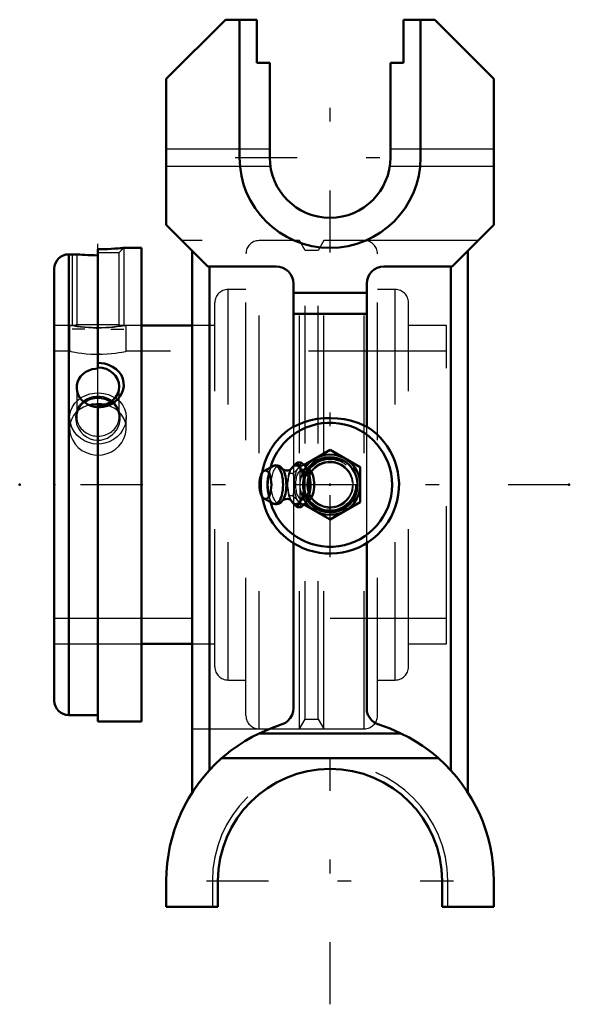
# Model space of a CAD drawing. Units: inches. Extents: x -2.25 to 1.74, y -3.77 to 3.38.
import ezdxf

# ---------------------------------------------------------------- set-up
doc = ezdxf.new("R2010")
doc.units = ezdxf.units.IN
doc.header["$MEASUREMENT"] = 0
doc.linetypes.add('Center', pattern=[1.5, 0.45, -0.5, 0.05, -0.5])
doc.linetypes.add('Dashed', pattern=[2, 1, -1])
for name, color, linetype, lineweight in [('AM_4', 7, 'Continuous', 50), ('AM_5', 3, 'Continuous', 25), ('AM_7', 7, 'Center', 25), ('AM_9', 6, 'Dashed', 25), ('ConnectionPoints', 7, 'Continuous', 50)]:
    doc.layers.add(name, color=color, linetype=linetype, lineweight=lineweight)

# ---------------------------------------------------------------- blocks, each defined once
blk = doc.blocks.new('2_405016_Inch_0_in_070811_2')
at = {"layer": 'AM_4'}
for p, q in [((0, 0.2526), (-0.1897, 0.1431)), ((0.2188, 0.1263), (0, 0.2526)), ((-0.21, 0.1624), (-0.2389, 0.1624)), ((-0.4122, 0.1358), (-0.4783, 0.101)), ((-0.2814, 0.1142), (-0.2712, 0.1282)), ((-0.1511, 0.0812), (-0.1791, 0.0812)), ((-0.1558, 0.11), (-0.1637, 0.11)), ((0.2188, -0.1263), (0.2188, 0.1263)), ((-0.4783, -0.101), (-0.4122, -0.1358)), ((-0.2712, -0.1282), (-0.2814, -0.1142)), ((-0.1511, -0.0812), (-0.1791, -0.0812)), ((-0.164, -0.11), (-0.1558, -0.11)), ((0, -0.2526), (0.2188, -0.1263)), ((-0.21, -0.1624), (-0.2389, -0.1624)), ((-0.1898, -0.143), (0, -0.2526))]:
    blk.add_line(p, q, dxfattribs=at)
for points in [[(-0.2712, 0.1282), (-0.2562, 0.1453), (-0.2389, 0.1624)], [(-0.2389, 0.1624), (-0.2295, 0.1426), (-0.2167, 0.1225), (-0.1996, 0.1018), (-0.1791, 0.0812)], [(-0.1511, 0.0812), (-0.1564, 0.0957), (-0.164, 0.1106), (-0.1744, 0.1258), (-0.1877, 0.1412), (-0.21, 0.1624)], [(-0.3416, 0.1106), (-0.3457, 0.1165), (-0.3538, 0.1257), (-0.3624, 0.1328), (-0.3714, 0.1377), (-0.3808, 0.1406), (-0.3915, 0.1415), (-0.4016, 0.14), (-0.411, 0.1364), (-0.4137, 0.135)], [(-0.3432, 0.1136), (-0.3435, 0.1139), (-0.3445, 0.1148)], [(-0.2806, 0.1148), (-0.2812, 0.1142), (-0.2838, 0.1121), (-0.2886, 0.1091), (-0.2958, 0.1061), (-0.3054, 0.1039), (-0.3164, 0.1036), (-0.3269, 0.1054), (-0.3352, 0.1085), (-0.3406, 0.1116), (-0.3432, 0.1136)], [(-0.1791, 0.0812), (-0.1843, 0.0416), (-0.1862, 0.0014), (-0.1844, -0.0399), (-0.1791, -0.0812)], [(-0.1558, 0.11), (-0.1538, 0.1099), (-0.1472, 0.1074), (-0.1407, 0.1018), (-0.1348, 0.0935), (-0.1293, 0.0823), (-0.1247, 0.069), (-0.1209, 0.0534), (-0.1182, 0.0367), (-0.1164, 0.0185), (-0.1159, 0.0004), (-0.1164, -0.0183), (-0.1181, -0.036), (-0.1208, -0.0531), (-0.1245, -0.0683), (-0.1292, -0.082), (-0.1345, -0.093), (-0.1405, -0.1016), (-0.1468, -0.1072), (-0.1536, -0.1098), (-0.1558, -0.11)], [(-0.1511, -0.0812), (-0.1459, -0.0522), (-0.1427, -0.0226), (-0.142, 0.0078), (-0.1441, 0.0385), (-0.1511, 0.0812)], [(-0.4132, -0.1353), (-0.4073, -0.1381), (-0.3978, -0.1408), (-0.3872, -0.1414), (-0.3772, -0.1397), (-0.3678, -0.136), (-0.3592, -0.1304), (-0.3511, -0.123), (-0.3437, -0.1137)], [(-0.344, -0.1143), (-0.3415, -0.1122), (-0.3368, -0.1093), (-0.3297, -0.1062), (-0.3202, -0.104), (-0.3093, -0.1035), (-0.2987, -0.1052), (-0.2903, -0.1083), (-0.2847, -0.1115), (-0.2817, -0.1138), (-0.2806, -0.1148), (-0.2806, -0.1148)], [(-0.2389, -0.1624), (-0.2561, -0.1454), (-0.2712, -0.1282)], [(-0.1791, -0.0812), (-0.1988, -0.101), (-0.2156, -0.1211), (-0.229, -0.1417), (-0.2389, -0.1624)], [(-0.21, -0.1624), (-0.1944, -0.148), (-0.1805, -0.1333), (-0.1689, -0.1183), (-0.1599, -0.1031), (-0.1511, -0.0812)]]:
    blk.add_lwpolyline(points, dxfattribs=at)
for radius, start, end in [(0.2188, 215.98217, 143.97478), (0.2, 214.02517, 145.80602)]:
    blk.add_arc((0, 0), radius, start, end, dxfattribs=at)
for centre, major_axis, start_param, end_param in [((-0.3994, 0), (0, 0.1391), 2.922399, 6.502379), ((-0.2467, 0), (0, 0.1406), 2.717624, 6.707154), ((-0.373, 0), (0, 0.1332), -0.584597, -0.537145), ((-0.373, 0), (0, 0.1332), 3.688687, 5.698589)]:
    blk.add_ellipse(centre, major_axis=major_axis, ratio=0.422618, start_param=start_param, end_param=end_param, dxfattribs=at)
blk.add_ellipse((-0.4687, 0), major_axis=(0, 0.1035), ratio=0.422618, dxfattribs=at)
at = {"layer": 'AM_5'}
for start, end in [(75, 15), (15, 195)]:
    blk.add_arc((0, 0), 0.1685, start, end, dxfattribs=at)
at = {"layer": 'AM_9'}
for p, q in [((-0.1897, 0.1431), (-0.2187, 0.1263)), ((-0.3055, 0.0198), (-0.2988, 0.0812)), ((-0.2689, 0.0812), (-0.2988, 0.0812)), ((-0.2258, 0.1282), (-0.2361, 0.1142)), ((-0.2187, 0.1263), (-0.2187, -0.1263)), ((-0.1637, 0.11), (-0.2014, 0.11)), ((-0.3055, -0.0198), (-0.3055, 0.0198)), ((-0.2602, 0.0198), (-0.2602, -0.0198)), ((-0.2988, -0.0812), (-0.3055, -0.0198)), ((-0.2689, -0.0812), (-0.2988, -0.0812)), ((-0.2361, -0.1142), (-0.2258, -0.1282)), ((-0.2187, -0.1263), (-0.1898, -0.143)), ((-0.2014, -0.11), (-0.164, -0.11))]:
    blk.add_line(p, q, dxfattribs=at)
for points in [[(-0.21, 0.1624), (-0.2163, 0.1455), (-0.2258, 0.1282)], [(-0.3445, 0.1148), (-0.344, 0.1142), (-0.3439, 0.114)], [(-0.2988, 0.0812), (-0.2912, 0.0976), (-0.2814, 0.1142)], [(-0.2848, 0.108), (-0.2837, 0.1099), (-0.2816, 0.1135), (-0.2806, 0.1148), (-0.2806, 0.1148)], [(-0.2361, 0.1142), (-0.2462, 0.1027), (-0.2689, 0.0812)], [(-0.2689, 0.0812), (-0.2634, 0.0508), (-0.2602, 0.0198)], [(-0.179, 0.0891), (-0.1843, 0.0778), (-0.1892, 0.0647), (-0.1936, 0.0502), (-0.1972, 0.0332), (-0.1994, 0.0153), (-0.2, -0.0032), (-0.1988, -0.0216), (-0.1961, -0.0392), (-0.1921, -0.0558), (-0.187, -0.0709), (-0.1815, -0.084), (-0.179, -0.0891)], [(-0.179, 0.0891), (-0.1734, 0.0986), (-0.1671, 0.1055), (-0.1606, 0.1092), (-0.1558, 0.11)], [(-0.2602, -0.0198), (-0.2617, -0.0371), (-0.2689, -0.0812)], [(-0.3437, -0.1138), (-0.3445, -0.1148), (-0.3445, -0.1148)], [(-0.2814, -0.1142), (-0.2912, -0.0977), (-0.2988, -0.0812)], [(-0.2806, -0.1148), (-0.2811, -0.1143), (-0.2826, -0.1119), (-0.2847, -0.1081)], [(-0.2689, -0.0812), (-0.2513, -0.0975), (-0.2361, -0.1142)], [(-0.2258, -0.1282), (-0.2189, -0.1401), (-0.21, -0.1624)], [(-0.1558, -0.11), (-0.1602, -0.1093), (-0.1668, -0.1056), (-0.1731, -0.099), (-0.179, -0.0891)]]:
    blk.add_lwpolyline(points, dxfattribs=at)
for radius in [0.1915, 0.1854, 0.1617]:
    blk.add_circle((0, 0), radius, dxfattribs=at)
for radius, start, end in [(0.2, 0, 154.52712), (0.2187, 143.97478, 215.98217), (0.2, 194.05181, 214.02517)]:
    blk.add_arc((0, 0), radius, start, end, dxfattribs=at)
for centre, major_axis, start_param, end_param in [((-0.373, 0), (0, 0.1332), 5.831074, 9.971872), ((-0.2014, 0), (0, 0.1406), 2.717624, 6.707154), ((-0.3994, 0), (0, 0.1391), 0.235433, 2.911454), ((-0.373, 0), (0, 0.1332), -0.537145, -0.471958), ((-0.2467, 0), (0, 0.1406), 0.623229, 1.42984), ((-0.2014, 0), (0, 0.1406), 0.623229, 1.42984), ((-0.2467, 0), (0, 0.1406), 1.711753, 2.518364), ((-0.2014, 0), (0, 0.1406), 1.711753, 2.518364)]:
    blk.add_ellipse(centre, major_axis=major_axis, ratio=0.422618, start_param=start_param, end_param=end_param, dxfattribs=at)
blk.add_ellipse((-0.2014, 0), major_axis=(0, 0.11), ratio=0.422618, dxfattribs=at)
blk = doc.blocks.new('3_1_15_16CS2i_0_in_070811_2')
at = {"layer": 'AM_4'}
for p, q in [((-1.366, 1.7187), (-1.4955, 1.7187)), ((-1.366, 1.7187), (-1.366, -1.7188)), ((-1.8362, 1.6719), (-1.8943, 1.6719)), ((-1.8943, 1.6719), (-1.8943, -1.6719)), ((-1.683, 1.7095), (-1.683, 0.8428)), ((-2, 1.5662), (-2, -1.5662)), ((-1.683, -1.7188), (-1.683, 0.5728)), ((-1.8943, -1.6719), (-1.683, -1.6719)), ((-1.683, -1.7188), (-1.366, -1.7188))]:
    blk.add_line(p, q, dxfattribs=at)
for points in [[(-1.4955, 1.7187), (-1.4959, 1.7187), (-1.5002, 1.7183), (-1.5092, 1.7174), (-1.5224, 1.7163), (-1.5398, 1.7149), (-1.561, 1.7134), (-1.5858, 1.712), (-1.6137, 1.7108), (-1.6442, 1.7099), (-1.683, 1.7095)], [(-1.683, 1.6648), (-1.7084, 1.665), (-1.7337, 1.6656), (-1.757, 1.6664), (-1.7788, 1.6676), (-1.7973, 1.6687), (-1.8131, 1.6699), (-1.8249, 1.6708), (-1.8328, 1.6715), (-1.8364, 1.6719), (-1.8366, 1.6719)], [(-1.683, 0.884), (-1.6595, 0.8828), (-1.6363, 0.8791), (-1.6051, 0.87), (-1.5761, 0.8564), (-1.5508, 0.8388), (-1.5293, 0.8176), (-1.5132, 0.7941), (-1.502, 0.7683), (-1.4964, 0.7424), (-1.4959, 0.7157), (-1.5003, 0.6901), (-1.5092, 0.6652), (-1.5226, 0.6418), (-1.5398, 0.6205), (-1.5613, 0.6013), (-1.5858, 0.5854), (-1.6141, 0.5728), (-1.6442, 0.5646), (-1.683, 0.5609)], [(-1.8366, 0.7066), (-1.8357, 0.7224), (-1.8306, 0.7451), (-1.8214, 0.7666), (-1.8082, 0.7862), (-1.7916, 0.8036), (-1.7718, 0.8182), (-1.7494, 0.8297), (-1.7252, 0.8377), (-1.6998, 0.842), (-1.683, 0.8428)], [(-1.683, 0.5643), (-1.7087, 0.5664), (-1.7337, 0.5725), (-1.7573, 0.5824), (-1.7788, 0.5958), (-1.7975, 0.6124), (-1.8131, 0.6316), (-1.825, 0.6529), (-1.8328, 0.6756), (-1.8364, 0.699), (-1.8366, 0.7066)]]:
    blk.add_lwpolyline(points, dxfattribs=at)
for centre, start, end in [((-1.8943, 1.5662), 90, 180), ((-1.8943, -1.5662), 180, 270)]:
    blk.add_arc(centre, 0.1057, start, end, dxfattribs=at)
for centre, major_axis, start_param, end_param in [((-1.683, 0.7121), (0.1536, 0), 0, 1.570796), ((-1.683, 0.7121), (0.1536, 0), 4.712389, 6.283185), ((-1.683, 0.4919), (0.1537, 0), 1.570796, 2.268229), ((-1.683, 0.4919), (0.1537, 0), 0.911885, 1.570796)]:
    blk.add_ellipse(centre, major_axis=major_axis, ratio=0.906308, start_param=start_param, end_param=end_param, dxfattribs=at)
at = {"layer": 'AM_5'}
for p, q in [((-1.4955, 1.7187), (-1.4955, 1.155)), ((-1.8705, 1.6719), (-1.8705, 1.155)), ((-1.7768, 1.13), (-1.8705, 1.13)), ((-1.5893, 1.13), (-1.4955, 1.13))]:
    blk.add_line(p, q, dxfattribs=at)
at = {"layer": 'AM_9'}
for p, q in [((-1.5293, 1.6849), (-1.4955, 1.7187)), ((-1.8366, 1.6718), (-1.8366, 1.1638)), ((-1.683, 1.6849), (-1.5293, 1.6849)), ((-1.5293, 1.1638), (-1.5293, 1.6849)), ((-1.8451, 1.155), (-2, 1.155)), ((-1.8366, 1.1638), (-1.8453, 1.1552)), ((-1.8366, 1.1638), (-1.5293, 1.1638)), ((-1.5208, 1.1553), (-1.5293, 1.1638)), ((-1.366, 1.155), (-1.5211, 1.155)), ((-1.683, 0.5728), (-1.683, 0.8428)), ((-1.8366, 0.7065), (-1.8366, 0.4919)), ((-1.5293, 0.4919), (-1.5293, 0.7121)), ((-2, -1.155), (-1.366, -1.155))]:
    blk.add_line(p, q, dxfattribs=at)
for points in [[(-1.8455, 1.155), (-1.8454, 1.155), (-1.8418, 1.1544), (-1.8331, 1.153), (-1.8192, 1.151), (-1.8014, 1.1487), (-1.7788, 1.1462), (-1.7548, 1.1442), (-1.7274, 1.1425), (-1.7018, 1.1417), (-1.6746, 1.1416), (-1.6502, 1.1421), (-1.6261, 1.1432), (-1.6039, 1.1447), (-1.5832, 1.1466), (-1.5644, 1.1487), (-1.5483, 1.1508), (-1.5351, 1.1527), (-1.5259, 1.1541), (-1.5211, 1.1549), (-1.5205, 1.155)], [(-1.5633, 0.3779), (-1.5486, 0.397), (-1.5368, 0.4176), (-1.5268, 0.4439), (-1.5214, 0.4711), (-1.5209, 0.4993), (-1.5255, 0.5269), (-1.5353, 0.5533), (-1.5499, 0.5775), (-1.5688, 0.5985), (-1.5917, 0.616), (-1.6165, 0.6288), (-1.6436, 0.6375), (-1.6697, 0.6414), (-1.6961, 0.6414), (-1.7207, 0.6378), (-1.7442, 0.6309), (-1.7664, 0.6207), (-1.7864, 0.6076), (-1.8051, 0.5907), (-1.8204, 0.5714), (-1.8331, 0.5482), (-1.8414, 0.5233), (-1.8453, 0.4958), (-1.8442, 0.4678), (-1.8379, 0.4395), (-1.8265, 0.4123), (-1.8104, 0.3872), (-1.79, 0.3651), (-1.7667, 0.3474), (-1.7404, 0.334), (-1.7143, 0.3262), (-1.6872, 0.323), (-1.662, 0.3244), (-1.6374, 0.3298), (-1.6144, 0.339), (-1.5931, 0.3515), (-1.5773, 0.3639), (-1.5633, 0.3779)]]:
    blk.add_lwpolyline(points, dxfattribs=at)
blk.add_ellipse((-1.683, 0.4919), major_axis=(0.1537, 0), ratio=0.906308, start_param=2.268229, end_param=7.19507, dxfattribs=at)
blk = doc.blocks.new('4_070005i_0_in_070811_2')
at = {"layer": 'AM_4'}
for p, q in [((-1, 1.155), (-1.366, 1.155)), ((-1.366, -1.155), (-1, -1.155))]:
    blk.add_line(p, q, dxfattribs=at)
blk.add_lwpolyline([(-1.6348, 0.5812), (-1.6571, 0.5846), (-1.6912, 0.5858), (-1.7251, 0.5824), (-1.7457, 0.5779)], dxfattribs=at)
at = {"layer": 'AM_7'}
blk.add_line((-1.683, -0.0592), (-1.683, 1.7482), dxfattribs=at)
at = {"layer": 'AM_9'}
for p, q in [((-0.2218, 1.7716), (-0.5145, 1.7716)), ((-0.5145, -1.7716), (-0.5145, 1.7716)), ((-0.1809, 1.7008), (-0.2218, 1.7716)), ((-0.2218, -1.7716), (-0.2218, 1.7716)), ((-0.0447, 1.7716), (-0.0856, 1.7008)), ((0.248, 1.7716), (-0.0447, 1.7716)), ((-0.0447, -1.7716), (-0.0447, 1.7716)), ((0.248, -1.7716), (0.248, 1.7716)), ((-0.6098, -1.6763), (-0.6098, 1.6763)), ((-0.0856, 1.7008), (-0.1809, 1.7008)), ((-0.1809, -1.7008), (-0.1809, 1.7008)), ((-0.0856, -1.7008), (-0.0856, 1.7008)), ((0.3433, -1.6763), (0.3433, 1.6763)), ((-0.6098, 1.4173), (-0.7394, 1.4173)), ((-0.7394, -1.4173), (-0.7394, 1.4173)), ((0.4729, 1.4173), (0.3433, 1.4173)), ((0.4729, -1.4173), (0.4729, 1.4173)), ((-0.8348, -1.322), (-0.8348, 1.322)), ((0.5683, -1.322), (0.5683, 1.322)), ((-1.8873, 1.155), (-2, 1.155)), ((-1.888, 1.1549), (-1.888, 0.9687)), ((-1.4889, 1.1531), (-1.478, 1.155)), ((-1.366, 1.155), (-1.4782, 1.155)), ((-1.478, 0.9687), (-1.478, 1.155)), ((-0.8348, 1.155), (-1, 1.155)), ((0.8437, 1.155), (0.5683, 1.155)), ((0.8437, -1.155), (0.8437, 1.155)), ((-1.6954, 1.1367), (-1.6775, 1.1367)), ((-1.888, 0.9687), (-2, 0.9687)), ((-1.8774, 0.9666), (-1.888, 0.9687)), ((-1.6699, 0.9469), (-1.6874, 0.9468)), ((0.8437, 0.9687), (-1.478, 0.9687)), ((-1.888, 0.4881), (-1.888, 0.4094)), ((-1.478, 0.4093), (-1.478, 0.4881)), ((-2, -0.9688), (0.8437, -0.9688)), ((-2, -1.155), (-1.366, -1.155)), ((-1, -1.155), (-0.8348, -1.155)), ((0.5683, -1.155), (0.8437, -1.155)), ((-0.7394, -1.4173), (-0.6098, -1.4173)), ((0.3433, -1.4173), (0.4729, -1.4173)), ((-0.2218, -1.7716), (-0.1809, -1.7008)), ((-0.1809, -1.7008), (-0.0856, -1.7008)), ((-0.0856, -1.7008), (-0.0447, -1.7716)), ((-0.5145, -1.7716), (-0.2218, -1.7716)), ((-0.0447, -1.7716), (0.248, -1.7716))]:
    blk.add_line(p, q, dxfattribs=at)
for points in [[(-1.683, 1.1367), (-1.7166, 1.1372), (-1.7502, 1.1386), (-1.781, 1.1409), (-1.8099, 1.1437), (-1.8347, 1.1467), (-1.8559, 1.1497), (-1.8718, 1.1522), (-1.8827, 1.1541), (-1.8876, 1.1549), (-1.888, 1.155)], [(-1.478, 1.155), (-1.4803, 1.1546), (-1.4884, 1.1532), (-1.5015, 1.1511), (-1.52, 1.1483), (-1.5427, 1.1453), (-1.5701, 1.1423), (-1.6001, 1.1397), (-1.6334, 1.1377), (-1.6578, 1.1369), (-1.683, 1.1367)], [(-1.888, 0.9687), (-1.886, 0.9683), (-1.8784, 0.9668), (-1.8657, 0.9643), (-1.8478, 0.961), (-1.8255, 0.9575), (-1.7985, 0.9538), (-1.7686, 0.9507), (-1.7354, 0.9483), (-1.7097, 0.9472), (-1.683, 0.9468)], [(-1.683, 0.9468), (-1.6495, 0.9474), (-1.616, 0.9492), (-1.5853, 0.9518), (-1.5566, 0.9552), (-1.5317, 0.9588), (-1.5105, 0.9624), (-1.4944, 0.9654), (-1.4834, 0.9676), (-1.4784, 0.9687), (-1.478, 0.9687)], [(-1.8108, 0.6287), (-1.8035, 0.6334), (-1.7739, 0.6484), (-1.7416, 0.659), (-1.7076, 0.6649), (-1.6734, 0.666), (-1.6394, 0.6623), (-1.607, 0.654), (-1.5766, 0.6413), (-1.5592, 0.6313)], [(-1.888, 0.4881), (-1.8868, 0.5081), (-1.8803, 0.5379), (-1.8684, 0.566), (-1.8513, 0.5916), (-1.8296, 0.6142), (-1.8108, 0.6287)], [(-1.7457, 0.5779), (-1.7574, 0.5745), (-1.7877, 0.5623), (-1.8154, 0.5458), (-1.8291, 0.5352)], [(-1.5385, 0.5366), (-1.5613, 0.5529), (-1.5908, 0.568), (-1.623, 0.5786), (-1.6348, 0.5812)], [(-1.5592, 0.6313), (-1.5489, 0.6242), (-1.525, 0.6033), (-1.5052, 0.5787), (-1.4906, 0.5512), (-1.4814, 0.5217), (-1.478, 0.4907), (-1.478, 0.4881)], [(-1.8291, 0.5352), (-1.8396, 0.5255), (-1.8596, 0.5013), (-1.8747, 0.4741), (-1.8834, 0.4482)], [(-1.4827, 0.4486), (-1.4855, 0.4584), (-1.4971, 0.4861), (-1.5139, 0.5115), (-1.5353, 0.5339), (-1.5385, 0.5366)], [(-1.683, 0.2946), (-1.7171, 0.2974), (-1.7502, 0.3057), (-1.7814, 0.3192), (-1.8099, 0.3374), (-1.835, 0.3601), (-1.8559, 0.3861), (-1.872, 0.4151), (-1.8827, 0.4458), (-1.8876, 0.477), (-1.888, 0.4881)], [(-1.8834, 0.4482), (-1.8842, 0.4448), (-1.8879, 0.4139), (-1.888, 0.4094)], [(-1.478, 0.4881), (-1.4804, 0.4597), (-1.4884, 0.429), (-1.5017, 0.3998), (-1.52, 0.3726), (-1.5431, 0.3483), (-1.5701, 0.3277), (-1.6006, 0.3116), (-1.6334, 0.3005), (-1.658, 0.2961), (-1.683, 0.2946)], [(-1.478, 0.4094), (-1.4791, 0.4288), (-1.4827, 0.4486)], [(-1.888, 0.4094), (-1.8859, 0.383), (-1.8784, 0.3523), (-1.8655, 0.3229), (-1.8478, 0.2956), (-1.8251, 0.2707), (-1.7985, 0.2496), (-1.7682, 0.2328), (-1.7354, 0.2211), (-1.7094, 0.2161), (-1.683, 0.2143)], [(-1.683, 0.2143), (-1.649, 0.2172), (-1.616, 0.2255), (-1.5849, 0.2391), (-1.5566, 0.2574), (-1.5314, 0.2802), (-1.5105, 0.3064), (-1.4943, 0.3356), (-1.4834, 0.3665), (-1.4784, 0.3977), (-1.478, 0.4094)]]:
    blk.add_lwpolyline(points, dxfattribs=at)
for centre, start, end in [((-0.5145, 1.6763), 90, 180), ((0.248, 1.6763), 0, 90), ((-0.7394, 1.322), 90, 180), ((0.4729, 1.322), 0, 90), ((-0.7394, -1.322), 180, 270), ((0.4729, -1.322), 270, 0), ((-0.5145, -1.6763), 180, 270), ((0.248, -1.6763), 270, 0)]:
    blk.add_arc(centre, 0.0953, start, end, dxfattribs=at)
blk = doc.blocks.new('5_070811H_0_in_070811_2')
at = {"layer": 'AM_4'}
for p, q in [((-0.7589, 3.375), (-1.1875, 2.9464)), ((-0.5312, 3.375), (-0.7589, 3.375)), ((-0.6562, 3.375), (-0.6562, 2.375)), ((-0.5312, 3.375), (-0.5312, 3.0625)), ((0.7589, 3.375), (0.5313, 3.375)), ((0.5313, 3.0625), (0.5313, 3.375)), ((0.6563, 2.375), (0.6563, 3.375)), ((1.1875, 2.9464), (0.7589, 3.375)), ((-0.5312, 3.0625), (-0.4375, 3.0625)), ((-0.4375, 3.0625), (-0.4375, 2.375)), ((0.4375, 2.375), (0.4375, 3.0625)), ((0.4375, 3.0625), (0.5313, 3.0625)), ((-1.1875, 2.9464), (-1.1875, 1.8854)), ((1.1875, 1.8854), (1.1875, 2.9464)), ((-1.1875, 1.8854), (-0.8854, 1.5833)), ((0.8854, 1.5833), (1.1875, 1.8854)), ((-1, 1.6979), (-1, -2.2346)), ((1, 1.6979), (1, -2.2346)), ((-0.8854, 1.5833), (-0.3906, 1.5833)), ((-0.875, 1.5833), (-0.875, -2.0722)), ((0.3906, 1.5833), (0.8854, 1.5833)), ((0.875, 1.5833), (0.875, -2.0722)), ((-0.2656, 1.4583), (-0.2656, 0.4193)), ((0.2656, 0.4193), (0.2656, 1.4583)), ((-0.2656, 1.3927), (0.2656, 1.3927)), ((-0.2656, 1.2396), (0.2656, 1.2396)), ((-0.2656, -1.622), (-0.2656, -0.4236)), ((0.2656, -0.4236), (0.2656, -1.622)), ((-0.514, -1.8045), (0.514, -1.8045)), ((-0.7862, -1.9851), (0.7862, -1.9851)), ((-1.1875, -2.875), (-1.1875, -3.0625)), ((-0.8125, -2.875), (-0.8125, -3.0625)), ((0.8125, -3.0625), (0.8125, -2.875)), ((1.1875, -3.0625), (1.1875, -2.875)), ((-1.1875, -3.0625), (-0.8125, -3.0625)), ((0.8125, -3.0625), (1.1875, -3.0625))]:
    blk.add_line(p, q, dxfattribs=at)
for points in [[(0.2656, 0.4193), (0.2092, 0.4462), (0.1484, 0.4659), (0.1016, 0.4757), (0.0541, 0.4817), (0.0048, 0.484), (-0.0445, 0.4825), (-0.0925, 0.4772), (-0.1399, 0.468), (-0.1878, 0.4541), (-0.234, 0.4355), (-0.2656, 0.4193)], [(-0.2656, -1.622), (-0.268, -1.6461), (-0.2749, -1.6693), (-0.2886, -1.6941), (-0.3084, -1.7161), (-0.3229, -1.727), (-0.3394, -1.736), (-0.3534, -1.7413)], [(0.3534, -1.7413), (0.3348, -1.7338), (0.3184, -1.724), (0.3013, -1.7094), (0.2877, -1.6928), (0.275, -1.6695), (0.2677, -1.6446), (0.2656, -1.622)], [(-0.514, -1.8045), (-0.4363, -1.7706), (-0.3534, -1.7413)], [(0.3534, -1.7413), (0.4355, -1.7702), (0.514, -1.8045)], [(-0.514, -1.8045), (-0.5655, -1.8308), (-0.6172, -1.8605), (-0.6696, -1.8943), (-0.7214, -1.9318), (-0.7541, -1.9577), (-0.7862, -1.9851)], [(0.7862, -1.9851), (0.7491, -1.9536), (0.7109, -1.9238), (0.6709, -1.8952), (0.6303, -1.8686), (0.5725, -1.8346), (0.514, -1.8045)]]:
    blk.add_lwpolyline(points, dxfattribs=at)
for centre, radius, start, end in [((0, 2.375), 0.6562, 180, 0), ((0, 2.375), 0.4375, 180, 0), ((-0.3906, 1.4583), 0.125, 0, 90), ((0.3906, 1.4583), 0.125, 90, 180), ((0, 0), 0.45, 196.16487, 163.83513), ((0, 0), 0.5, 190.03441, 57.91005), ((0, 0), 0.5, 122.08995, 169.96559), ((0, -2.875), 1.1875, 131.46016, 180), ((0, -2.875), 1.1875, 0, 48.53984), ((0, -2.875), 0.8125, 0, 180)]:
    blk.add_arc(centre, radius, start, end, dxfattribs=at)
at = {"layer": 'AM_7'}
for p, q in [((0, 1.6859), (0, 3.0641)), ((-0.6891, 2.375), (0.6891, 2.375)), ((0, -0.525), (0, 0.525)), ((1.7417, 0), (-2.1422, 0)), ((0, -3.7708), (0, -1.9792)), ((-0.8958, -2.875), (0.8958, -2.875))]:
    blk.add_line(p, q, dxfattribs=at)
at = {"layer": 'AM_9'}
for p, q in [((-1.1875, 2.4375), (-0.4375, 2.4375)), ((0.4375, 2.4375), (1.1875, 2.4375)), ((-1.1875, 2.3125), (-0.433, 2.3125)), ((0.433, 2.3125), (1.1875, 2.3125)), ((1.0737, 1.7716), (-1.0737, 1.7716)), ((-0.2656, 0.4193), (-0.2656, -0.4236)), ((0.2656, -0.4236), (0.2656, 0.4193)), ((-1, -1.7716), (1, -1.7716)), ((-0.5068, -1.8011), (-0.5663, -1.8312)), ((0.5272, -1.8109), (0.5066, -1.801)), ((-0.7859, -1.9848), (-0.7869, -1.9857)), ((0.7885, -1.9871), (0.7413, -1.9473)), ((-0.8689, -2.0656), (-0.875, -2.0722)), ((-0.8531, -2.875), (-0.8531, -3.0625)), ((0.8531, -3.0625), (0.8531, -2.875))]:
    blk.add_line(p, q, dxfattribs=at)
for points in [[(-1, -2.2346), (-1, -2.2346), (-0.9987, -2.2325), (-0.9947, -2.2261), (-0.987, -2.2147), (-0.975, -2.1972), (-0.964, -2.1815), (-0.9502, -2.1626), (-0.9327, -2.1399), (-0.9108, -2.113), (-0.8944, -2.0938), (-0.875, -2.0722)], [(0.875, -2.0722), (0.8346, -2.0303), (0.8043, -2.0014)]]:
    blk.add_lwpolyline(points, dxfattribs=at)
for centre, radius, start, end in [((0, 0), 0.5, 169.96559, 190.03441), ((0, 0), 0.45, 163.83513, 196.16487), ((0, -2.875), 0.8531, 0, 180)]:
    blk.add_arc(centre, radius, start, end, dxfattribs=at)
blk = doc.blocks.new('1_070811_2')
for name in ['5_070811H_0_in_070811_2', '4_070005i_0_in_070811_2', '3_1_15_16CS2i_0_in_070811_2', '2_405016_Inch_0_in_070811_2']:
    blk.add_blockref(name, (0, 0))

msp = doc.modelspace()

# ---------------------------------------------------------------- linework, layer by layer
at = {"layer": 'ConnectionPoints'}
for p in [(-2.25, 0), (-2, 0), (-2, 0), (-2, 0), (-2, 0), (0, 0, 2.575), (1.7335, 0)]:
    msp.add_point(p, dxfattribs=at)

# ---------------------------------------------------------------- block references
msp.add_blockref('1_070811_2', (0, 0))

doc.saveas('drawing.dxf')
